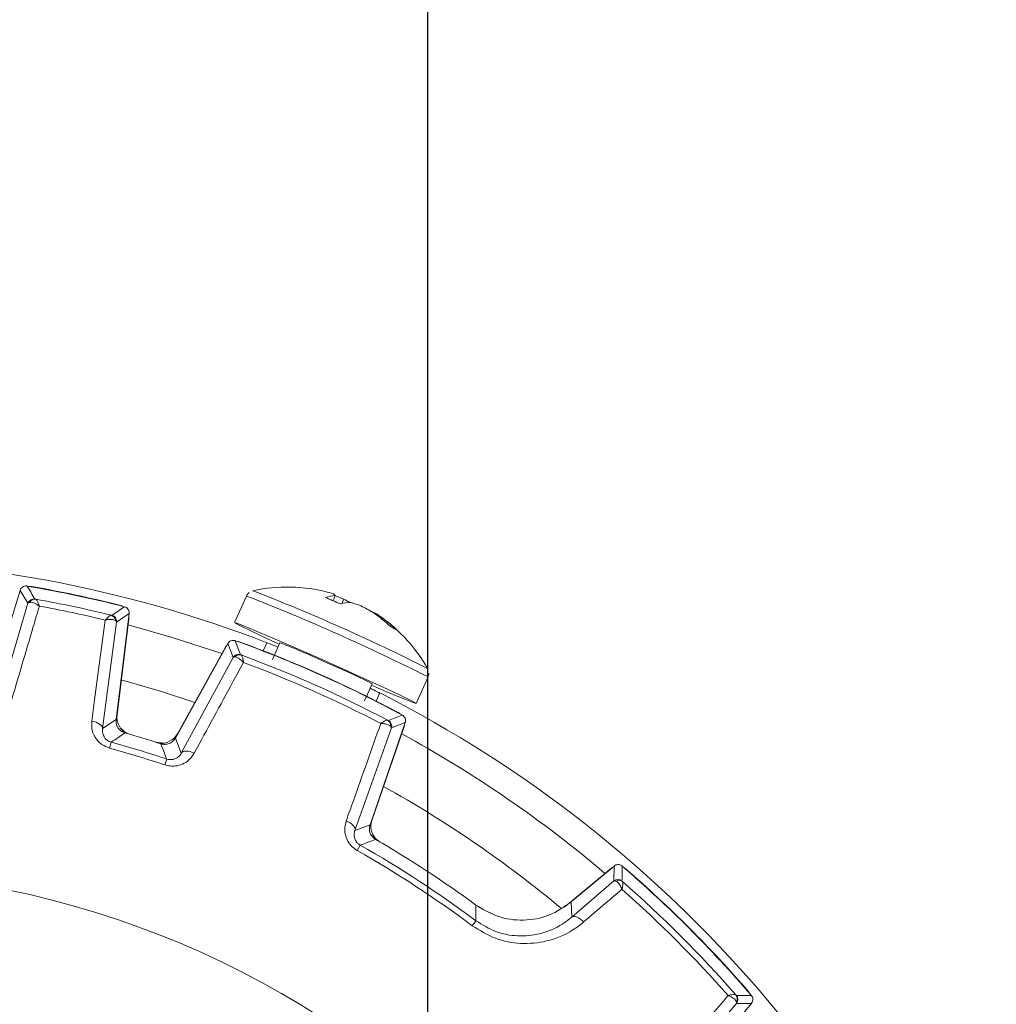
# Model space of a CAD drawing. Units: millimetres. Extents: x 5 to 550, y 5 to 426.
# Drawn here: x 482 to 509, y 251 to 278 of the extents above; entities that cross this region are included whole.
import ezdxf

# ---------------------------------------------------------------- set-up
doc = ezdxf.new("R2010")
doc.units = ezdxf.units.MM
doc.layers.add('OBJECT', color=7, linetype='Continuous')
doc.styles.add('SLDTEXTSTYLE0', font='MONOSB_1.TTF')
doc.dimstyles.new('SLDDIMSTYLE7', dxfattribs={"dimtxt": 2.680284, "dimasz": 3.9624, "dimexe": 0, "dimexo": 0.0625, "dimgap": 0.670071, "dimtad": 0, "dimtih": 1, "dimtoh": 1, "dimdec": 4, "dimlfac": 0.059055, "dimrnd": 1e-09, "dimzin": 12, "dimdsep": 46, "dimtxsty": 'SLDTEXTSTYLE0', "dimsah": 1, "dimcen": 0.09, "dimadec": 0, "dimazin": 3, "dimlim": 1, "dimtp": 0.00125, "dimtm": 0.00125, "dimtfac": 1, "dimtdec": 4, "dimtofl": 0, "dimtmove": 0, "dimatfit": 3, "dimfxl": 0, "dimfrac": 2, "dimtolj": 1, "dimtzin": 4, "dimarcsym": 0})

# ---------------------------------------------------------------- blocks, each defined once
blk = doc.blocks.new('_D_7')
at = {"layer": 'OBJECT'}
for p, q in [((459.98, 230.949), (459.98, 302.787)), ((493.293, 230.949), (493.293, 302.787)), ((459.98, 299.612), (466.567, 299.612)), ((493.293, 299.612), (486.706, 299.612))]:
    blk.add_line(p, q, dxfattribs=at)
for points in [[(459.98, 299.612), (463.943, 298.951), (463.943, 300.272)], [(493.293, 299.612), (489.331, 300.272), (489.331, 298.951)]]:
    blk.add_solid(points, dxfattribs=at)
at = {"layer": 'OBJECT', "attachment_point": 1, "style": 'SLDTEXTSTYLE0'}
for s, insert, char_height in [('%%c', (469.722, 305.207), 2.6458), ('50 h9', (473.739, 305.207), 2.6458), ('1.9685', (470.273, 300.981), 2.6458), ('[', (468.154, 298.868), 2.646), (']', (483.001, 298.868), 2.646), ('1.9660', (470.273, 296.755), 2.6458)]:
    blk.add_mtext(s, dxfattribs=dict(at, insert=insert, char_height=char_height))

msp = doc.modelspace()

# ---------------------------------------------------------------- linework, layer by layer
at = {"color": 7, "linetype": 'Continuous', "lineweight": 15}
for p, q in [((482.10692, 262.77155), (481.25051, 259.97037)), ((482.32451, 262.41711), (482.10692, 262.77155)), ((488.31705, 262.61614), (487.9918, 261.88562)), ((490.75089, 262.62647), (490.69831, 262.48259)), ((481.49116, 259.59037), (482.32451, 262.41711)), ((490.98532, 262.53238), (490.93432, 262.40875)), ((484.74232, 259.22816), (485.09929, 262.13551)), ((485.09929, 262.13551), (484.75635, 261.90021)), ((485.08988, 261.99333), (484.76657, 259.36023)), ((491.74016, 262.20231), (491.73572, 262.19378)), ((491.9479, 262.08229), (491.93563, 262.05711)), ((484.75635, 261.90021), (484.36791, 258.97889)), ((487.80519, 261.31262), (486.36818, 258.72019)), ((486.42342, 258.83631), (487.73157, 261.19626)), ((487.94887, 260.92875), (487.80519, 261.31262)), ((488.77835, 261.11267), (488.87688, 261.33396)), ((489.23324, 261.33555), (489.02665, 260.87154)), ((486.52997, 258.30769), (487.94887, 260.92875)), ((490.52262, 260.78411), (490.83971, 260.64188)), ((492.97294, 259.66787), (493.29819, 260.3984)), ((491.55577, 259.74424), (491.76236, 260.20825)), ((491.87223, 259.73519), (491.97075, 259.95648)), ((484.36791, 258.97889), (484.74232, 259.22816)), ((491.70699, 256.34321), (492.67199, 259.14578)), ((492.67199, 259.14578), (492.29057, 258.99569)), ((492.29057, 258.99569), (491.29218, 256.18742)), ((492.63478, 259.01321), (491.75631, 256.46195)), ((484.60751, 258.6068), (484.56254, 258.4436)), ((485.98677, 258.58424), (485.83216, 258.6041)), ((486.36818, 258.72019), (486.52997, 258.30769)), ((486.12938, 258.14372), (486.07583, 257.98313)), ((491.29218, 256.18742), (491.70699, 256.34321)), ((491.43837, 255.78001), (491.35487, 255.63275)), ((497.15963, 254.17865), (498.28957, 255.12678)), ((498.4, 255.20903), (497.22411, 254.22234)), ((498.39657, 254.79916), (498.4, 255.20903)), ((497.23669, 253.80602), (498.39657, 254.79916)), ((497.15963, 254.17865), (497.03038, 254.07876)), ((497.22411, 254.22234), (497.23669, 253.80602)), ((495.05022, 253.9001), (494.65634, 254.10259)), ((494.60943, 253.70678), (494.50803, 253.57122)), ((501.75716, 251.43857), (500.76402, 250.27869)), ((501.18033, 250.26611), (502.16702, 251.442)), ((502.16702, 251.442), (501.75716, 251.43857))]:
    msp.add_line(p, q, dxfattribs=at)
at = {"color": 7, "linetype": 'Continuous', "lineweight": 15, "flags": 128}
for points in [[(482.36615, 262.87714), (482.37892, 262.87748), (482.43989, 262.87243)], [(484.83614, 262.36309), (484.8939, 262.34291), (484.90542, 262.3374)], [(485.09086, 262.06685), (485.09182, 262.05448), (485.08988, 261.99333)], [(487.64214, 261.03494), (486.27676, 261.48126), (485.06892, 261.82262)], [(491.77174, 260.15833), (491.92713, 260.09131), (492.40299, 259.88879), (492.74796, 259.74677), (492.93854, 259.67495), (492.96173, 259.67822), (492.81596, 259.75635), (492.51116, 259.90401), (492.0681, 260.11115), (491.51698, 260.36365), (490.89535, 260.64431), (490.24557, 260.93398), (489.61193, 261.21295), (489.03762, 261.46218), (488.56176, 261.66471), (488.21678, 261.80672), (488.02621, 261.87854), (488.00301, 261.87527), (488.14878, 261.79715), (488.45358, 261.64948), (488.89664, 261.44234), (489.19141, 261.30677)], [(487.73157, 261.19626), (487.76503, 261.24576), (487.77398, 261.25631)], [(488.07163, 261.36789), (488.08568, 261.36575), (488.14342, 261.35038)], [(492.47373, 259.4224), (492.52379, 259.38978), (492.53478, 259.38077)], [(484.36791, 258.97889), (484.36494, 259.01077), (484.35039, 259.04297), (484.32478, 259.07438), (484.28898, 259.10391), (484.24425, 259.13053), (484.19214, 259.15331), (484.13446, 259.17146), (484.07321, 259.18436)], [(492.65103, 259.08491), (492.64917, 259.07119), (492.63478, 259.01321)], [(486.52997, 258.30769), (486.55073, 258.33137), (486.58082, 258.34868), (486.61923, 258.35904), (486.66464, 258.3621), (486.71553, 258.35775), (486.77016, 258.34614), (486.82669, 258.32767), (486.8832, 258.30295)], [(491.29218, 256.18742), (491.29588, 256.21869), (491.28861, 256.25264), (491.27061, 256.28811), (491.2425, 256.3239), (491.20522, 256.35881), (491.16003, 256.39164), (491.10848, 256.42129), (491.0523, 256.44675)], [(498.28957, 255.12678), (498.33854, 255.161), (498.35069, 255.16765)], [(498.66855, 255.16514), (498.6809, 255.15811), (498.7293, 255.12307)], [(494.60943, 253.70678), (494.60982, 253.79451), (494.61055, 254.13815)], [(497.23669, 253.80602), (497.26465, 253.82072), (497.29906, 253.8261), (497.33876, 253.82196), (497.3824, 253.80844), (497.42848, 253.78601), (497.47545, 253.75544), (497.5217, 253.71775), (497.56565, 253.67424)], [(502.08107, 251.7713), (502.11611, 251.72291), (502.12314, 251.71055)]]:
    msp.add_lwpolyline(points, dxfattribs=at)
at = {"color": 8, "linetype": 'Continuous', "lineweight": 15, "flags": 128}
msp.add_lwpolyline([(486.90097, 259.69783), (485.98786, 259.99469), (484.88362, 260.31351)], dxfattribs=at)
at = {"color": 7, "linetype": 'Continuous', "lineweight": 15}
msp.add_circle((476.63658, 229.67858), 25.39724, dxfattribs=at)
for centre, radius, start, end in [((476.63658, 229.67858), 33.93948, 68.85983, 111.14017), ((395.79316, 209.23996), 101.78987, 31.5721473, 31.8067742), ((476.63658, 229.67858), 33.68935, 75.673095, 80.326905), ((476.63658, 229.67858), 33.69733, 75.91685, 80.08315), ((476.63658, 229.67858), 33.69755, 75.919798, 80.080202), ((489.43565, 258.42576), 4.43653, 75.245935, 102.222706), ((482.48646, 262.36754), 0.16937, 79.871698, 162.982365), ((468.35726, 211.09284), 55.45415, 63.285347, 68.70631), ((490.11467, 261.00488), 1.76953, 70.554788, 78.371312), ((490.77279, 261.80731), 0.81946, 91.531833, 110.477972), ((490.62467, 262.54703), 0.14914, 32.186584, 57.973805), ((489.36396, 258.52952), 4.31875, 67.949581, 71.299773), ((482.514, 262.37404), 0.15671, 82.140225, 153.959204), ((476.63658, 229.67858), 33.37612, 76.179857, 79.820143), ((476.63658, 229.67858), 33.20684, 76.408651, 79.591349), ((542.01069, 178.36955), 101.4938, 124.1928836, 124.428195), ((491.17998, 261.455), 0.98521, 90.180632, 106.969714), ((489.72724, 260.11504), 2.72512, 58.556127, 62.505672), ((490.43913, 259.83467), 2.70796, 67.884579, 74.190638), ((489.54945, 258.47617), 4.31281, 58.716072, 63.725663), ((484.56573, 261.93794), 0.15671, 2.040796, 73.859775), ((484.58824, 261.9208), 0.16937, 353.017635, 76.128302), ((491.72604, 262.05197), 0.151, 84.632395, 92.213844), ((490.97203, 260.6329), 1.74731, 56.047765, 63.920965), ((489.54661, 258.87043), 3.98275, 46.636327, 55.734495), ((489.78101, 258.90804), 3.84334, 46.37167, 55.680663), ((489.43565, 258.42576), 4.43653, 29.777294, 54.39077), ((390.93165, 224.55778), 103.83109, 20.5503047, 20.776969), ((476.63658, 229.67858), 33.68935, 61.731309, 70.268691), ((476.63658, 229.67858), 33.69733, 61.966842, 70.033158), ((476.63658, 229.67858), 33.69755, 61.97047, 70.02953), ((480.78745, 239.80511), 23.12774, 65.106649, 68.58117), ((488.09698, 260.84659), 0.16937, 69.828655, 150.983085), ((488.12347, 260.84868), 0.15689, 71.91091, 142.443943), ((476.63658, 229.67858), 33.37612, 62.219936, 69.780064), ((476.63658, 229.67858), 33.20684, 62.441964, 69.558036), ((486.07521, 249.30617), 12.29628, 62.450844, 67.202569), ((476.63658, 229.67858), 33.93948, 18.169523, 63.14017), ((485.27079, 259.29833), 0.508, 173, 243.064268), ((530.06903, 162.84213), 103.52918, 111.2227005, 111.4500257), ((492.11424, 259.07188), 0.15689, 349.556057, 60.08909), ((492.13042, 259.05079), 0.16937, 341.016915, 62.171345), ((536.21159, 182.42977), 92.01044, 123.8309651, 124.1146197), ((476.63658, 229.67858), 30.35349, 72.096023, 74.03507), ((485.97912, 259.08259), 0.508, 263.057615, 331), ((476.63658, 229.67858), 33.23167, 49.659764, 61.340236), ((476.63658, 229.67858), 30.00629, 71.557035, 74.594893), ((398.54509, 224.58806), 93.79227, 20.963048, 21.2370218), ((476.63658, 229.67858), 29.83701, 71.557035, 74.594893), ((492.23664, 256.29656), 0.508, 161, 228.942385), ((525.18733, 168.02865), 94.01751, 110.7633064, 111.0366238), ((476.63658, 229.67858), 30.35349, 53.689916, 59.903977), ((476.63658, 229.67858), 29.83701, 53.203876, 60.442965), ((476.63658, 229.67858), 30.00629, 53.203876, 60.442965), ((394.789, 255.6118), 103.83109, 359.5503047, 359.776969), ((476.63658, 229.67858), 33.68935, 40.731309, 49.268691), ((476.63658, 229.67858), 33.69733, 40.966842, 49.033158), ((476.63658, 229.67858), 33.69755, 40.97047, 49.02953), ((498.5054, 254.66939), 0.16937, 48.828655, 129.983085), ((498.53089, 254.66184), 0.15689, 50.91091, 121.443943), ((476.63658, 229.67858), 33.37612, 41.219936, 48.780064), ((476.63658, 229.67858), 33.20684, 41.441964, 48.558036), ((501.61984, 251.57289), 0.15689, 328.556057, 39.08909), ((502.56803, 148.1329), 103.52919, 90.2227005, 90.4500257), ((501.62738, 251.5474), 0.16937, 320.016915, 41.171345)]:
    msp.add_arc(centre, radius, start, end, dxfattribs=at)
at = {"color": 8, "linetype": 'Continuous', "lineweight": 15}
for centre, radius, start, end in [((467.39345, 208.91818), 57.63044, 63.2885531, 68.7114469), ((476.63658, 229.67858), 31.72559, 50.149315, 60.876948)]:
    msp.add_arc(centre, radius, start, end, dxfattribs=at)
at = {"color": 7, "linetype": 'Continuous', "lineweight": 15}
for points, knots in [([(482.10692, 262.77155), (482.11428, 262.78921), (482.12899, 262.82453), (482.17173, 262.86449), (482.22404, 262.88864), (482.26807, 262.89306), (482.29206, 262.88969), (482.29728, 262.88895)], [0, 0, 0, 0, 0.23375427, 0.46750996, 0.70123479, 0.93495266, 1, 1, 1, 1]), ([(482.40218, 262.87434), (482.40772, 262.87497), (482.42094, 262.87649), (482.43403, 262.87387), (482.44164, 262.87235)], [0, 0, 0, 0, 0.418873334, 1, 1, 1, 1]), ([(482.51625, 262.53427), (482.51843, 262.53345), (482.52117, 262.53243), (482.53303, 262.52981), (482.53543, 262.52929)], [0, 0, 0, 0, 0.79804916, 1, 1, 1, 1]), ([(488.38806, 262.70898), (488.36505, 262.68828), (488.33438, 262.66068), (488.32247, 262.62203), (488.3195, 262.61237)], [0, 0, 0, 0, 0.750070235, 1, 1, 1, 1]), ([(490.48611, 262.57498), (490.52036, 262.56013), (490.58885, 262.53042), (490.72343, 262.47168), (490.82689, 262.42615), (490.89243, 262.39731)], [0, 0, 0, 0, 0.268201236, 0.53640246, 1, 1, 1, 1]), ([(482.63598, 262.33897), (482.58051, 262.15119), (482.31658, 261.25769), (482.05252, 260.36404), (481.84396, 259.6582)], [0, 0, 0, 0, 0.21016495, 1, 1, 1, 1]), ([(482.32451, 262.41711), (482.33201, 262.42561), (482.34145, 262.43629), (482.36779, 262.44173), (482.37319, 262.44284)], [0, 0, 0, 0, 0.79476482, 1, 1, 1, 1]), ([(482.37319, 262.44284), (482.39049, 262.44376), (482.43544, 262.44614), (482.51236, 262.41656), (482.57486, 262.38087), (482.60324, 262.36232), (482.61816, 262.35195), (482.62623, 262.34615), (482.63061, 262.34295), (482.63271, 262.3414), (482.63429, 262.34023), (482.63519, 262.33956), (482.63598, 262.33897)], [0, 0, 0, 0, 0.25137391, 0.65357411, 0.81632444, 0.90019824, 0.94540907, 0.97008041, 0.98359224, 0.99070474, 0.99182057, 1, 1, 1, 1]), ([(482.53543, 262.52929), (482.54287, 262.52494), (482.56106, 262.51433), (482.58967, 262.46288), (482.61217, 262.40825), (482.62345, 262.37695), (482.62921, 262.35994), (482.63229, 262.35053), (482.63398, 262.34527), (482.6348, 262.3427), (482.6354, 262.34081), (482.63571, 262.33983), (482.63598, 262.33897)], [0, 0, 0, 0, 0.25121583, 0.61436498, 0.79808437, 0.89062732, 0.94023783, 0.96726416, 0.98205533, 0.99071186, 0.99183015, 1, 1, 1, 1]), ([(484.97314, 262.32018), (484.99112, 262.31366), (485.02709, 262.30061), (485.069, 262.25978), (485.09556, 262.20866), (485.10204, 262.16488), (485.09978, 262.14076), (485.09929, 262.13551)], [0, 0, 0, 0, 0.23375427, 0.46750996, 0.70123479, 0.93495266, 1, 1, 1, 1]), ([(484.60929, 262.08847), (484.60073, 262.08753), (484.57979, 262.08523), (484.53273, 262.04987), (484.48996, 262.00912), (484.46692, 261.98511), (484.45474, 261.97191), (484.4481, 261.96457), (484.44442, 261.96045), (484.44262, 261.95843), (484.44131, 261.95695), (484.44063, 261.95619), (484.44003, 261.95551)], [0, 0, 0, 0, 0.25121583, 0.61436498, 0.79808437, 0.89062732, 0.94023783, 0.96726416, 0.98205533, 0.99071186, 0.99183015, 1, 1, 1, 1]), ([(484.60929, 262.08847), (484.6117, 262.08798), (484.6236, 262.08554), (484.62652, 262.08537), (484.62884, 262.08522)], [0, 0, 0, 0, 0.20195084, 1, 1, 1, 1]), ([(484.07321, 259.18436), (484.0989, 259.37852), (484.22114, 260.30235), (484.34344, 261.22599), (484.44003, 261.95551)], [0, 0, 0, 0, 0.21016495, 1, 1, 1, 1]), ([(484.72234, 261.94352), (484.70692, 261.95138), (484.66682, 261.97184), (484.58452, 261.97611), (484.5129, 261.96892), (484.47943, 261.96352), (484.46159, 261.96011), (484.45185, 261.9581), (484.44655, 261.95696), (484.444, 261.9564), (484.44208, 261.95597), (484.44099, 261.95572), (484.44003, 261.95551)], [0, 0, 0, 0, 0.25137391, 0.65357411, 0.81632444, 0.90019824, 0.94540907, 0.97008041, 0.98359224, 0.99070474, 0.99182057, 1, 1, 1, 1]), ([(484.75635, 261.90021), (484.75295, 261.91102), (484.74868, 261.92462), (484.72683, 261.9403), (484.72234, 261.94352)], [0, 0, 0, 0, 0.79476482, 1, 1, 1, 1]), ([(492.28127, 261.76593), (492.29979, 261.75697), (492.33684, 261.73905), (492.39231, 261.71154), (492.41711, 261.69834), (492.43283, 261.68998)], [0, 0, 0, 0, 0.26820124, 0.53640246, 1, 1, 1, 1]), ([(487.80519, 261.31262), (487.81605, 261.32836), (487.83779, 261.35985), (487.8879, 261.39004), (487.94409, 261.40283), (487.98611, 261.39811), (488.00724, 261.39098), (488.01043, 261.3899)], [0, 0, 0, 0, 0.23939659, 0.47879456, 0.71816295, 0.95752649, 1, 1, 1, 1]), ([(489.17951, 261.21485), (489.12609, 261.23615), (488.96402, 261.30077), (488.88759, 261.32978), (488.87896, 261.33315), (488.87688, 261.33396)], [0, 0, 0, 0, 0.27183456, 0.8247916, 1, 1, 1, 1]), ([(487.94887, 260.92875), (487.9578, 260.93546), (487.96878, 260.94373), (487.99432, 260.94422), (487.9991, 260.94432)], [0, 0, 0, 0, 0.81278586, 1, 1, 1, 1]), ([(487.9991, 260.94432), (488.01572, 260.94214), (488.05914, 260.93646), (488.12779, 260.89388), (488.18191, 260.84746), (488.2063, 260.82381), (488.21906, 260.81069), (488.22597, 260.80337), (488.22973, 260.7993), (488.23156, 260.79732), (488.23292, 260.79582), (488.23368, 260.79499), (488.23434, 260.79426)], [0, 0, 0, 0, 0.2486427, 0.64915427, 0.81314465, 0.89804388, 0.94399726, 0.96917786, 0.98302624, 0.99057636, 0.99178237, 1, 1, 1, 1]), ([(488.15538, 261.00557), (488.15732, 261.00442), (488.15969, 261.00301), (488.17025, 260.99863), (488.17219, 260.99782)], [0, 0, 0, 0, 0.81603228, 1, 1, 1, 1]), ([(488.17219, 260.99782), (488.17845, 260.99244), (488.19381, 260.97923), (488.21195, 260.92464), (488.22377, 260.86739), (488.22904, 260.83446), (488.23155, 260.81653), (488.23284, 260.80658), (488.23354, 260.80098), (488.23387, 260.79821), (488.23412, 260.79619), (488.23424, 260.79516), (488.23434, 260.79426)], [0, 0, 0, 0, 0.24848521, 0.60935763, 0.79455541, 0.88825143, 0.9386841, 0.96627169, 0.98143319, 0.99058356, 0.99179204, 1, 1, 1, 1]), ([(488.23434, 260.79426), (488.14091, 260.62196), (487.69068, 259.79166), (487.2402, 258.96113), (486.8832, 258.30295)], [0, 0, 0, 0, 0.20752763, 1, 1, 1, 1]), ([(493.29557, 260.3995), (493.30798, 260.42601), (493.32144, 260.45478), (493.31899, 260.48492), (493.3188, 260.48728)], [0, 0, 0, 0, 0.92148677, 1, 1, 1, 1]), ([(491.97075, 259.95648), (491.95801, 259.96308), (491.93612, 259.9744), (491.77567, 260.05422), (491.70863, 260.08756)], [0, 0, 0, 0, 0.58219436, 1, 1, 1, 1]), ([(492.59209, 259.35002), (492.60797, 259.33935), (492.63973, 259.31802), (492.67056, 259.2683), (492.68406, 259.21227), (492.67989, 259.1702), (492.67302, 259.14898), (492.67199, 259.14578)], [0, 0, 0, 0, 0.23939659, 0.47879456, 0.71816295, 0.95752649, 1, 1, 1, 1]), ([(484.56254, 258.4436), (484.489, 258.4722), (484.34756, 258.52723), (484.17701, 258.70136), (484.06646, 258.92748), (484.07096, 259.0989), (484.07321, 259.18436)], [0, 0, 0, 0, 0.22609177, 0.43486516, 0.71824497, 1, 1, 1, 1]), ([(484.98527, 258.86134), (484.94969, 258.87541), (484.87854, 258.90355), (484.7971, 258.98758), (484.74686, 259.0913), (484.73698, 259.1759), (484.74157, 259.22088), (484.74232, 259.22816)], [0, 0, 0, 0, 0.23849579, 0.47699296, 0.71546035, 0.95392257, 1, 1, 1, 1]), ([(491.0523, 256.44675), (491.11783, 256.63157), (491.43361, 257.52216), (491.74938, 258.41238), (491.99962, 259.11786)], [0, 0, 0, 0, 0.20752763, 1, 1, 1, 1]), ([(492.19248, 259.20787), (492.18428, 259.20893), (492.16419, 259.2115), (492.11149, 259.18845), (492.06104, 259.15893), (492.03304, 259.14081), (492.01803, 259.13068), (492.00978, 259.12498), (492.00515, 259.12175), (492.00286, 259.12015), (492.0012, 259.11898), (492.00035, 259.11838), (491.99962, 259.11786)], [0, 0, 0, 0, 0.24848521, 0.60935763, 0.79455541, 0.88825143, 0.9386841, 0.96627169, 0.98143319, 0.99058356, 0.99179204, 1, 1, 1, 1]), ([(492.26854, 259.04344), (492.25579, 259.05434), (492.22252, 259.0828), (492.14494, 259.10533), (492.07424, 259.11448), (492.04034, 259.11678), (492.02205, 259.11749), (492.01199, 259.11772), (492.00645, 259.1178), (492.00375, 259.11783), (492.00172, 259.11785), (492.0006, 259.11785), (491.99962, 259.11786)], [0, 0, 0, 0, 0.2486427, 0.64915427, 0.81314465, 0.89804388, 0.94399726, 0.96917786, 0.98302624, 0.99057636, 0.99178237, 1, 1, 1, 1]), ([(492.19248, 259.20787), (492.19438, 259.20697), (492.20469, 259.20206), (492.20733, 259.20124), (492.20948, 259.20056)], [0, 0, 0, 0, 0.18396772, 1, 1, 1, 1]), ([(492.29057, 258.99569), (492.28959, 259.00682), (492.28839, 259.02052), (492.27167, 259.03982), (492.26854, 259.04344)], [0, 0, 0, 0, 0.81278586, 1, 1, 1, 1]), ([(484.36791, 258.97889), (484.36613, 258.9365), (484.36267, 258.85443), (484.41251, 258.74073), (484.48884, 258.66196), (484.5564, 258.62299), (484.59418, 258.61102), (484.60751, 258.6068)], [0, 0, 0, 0, 0.31501151, 0.60973625, 0.80484198, 0.93118259, 1, 1, 1, 1]), ([(485.12634, 258.81907), (485.07191, 258.83927), (484.98057, 258.87317), (484.91718, 258.94615), (484.89157, 258.97564)], [0, 0, 0, 0, 0.59594153, 1, 1, 1, 1]), ([(486.36818, 258.72019), (486.34644, 258.68867), (486.30294, 258.62561), (486.20294, 258.56584), (486.08665, 258.5372), (486.00852, 258.55361), (485.96793, 258.56214)], [0, 0, 0, 0, 0.24503989, 0.49008112, 0.73509395, 1, 1, 1, 1]), ([(486.8832, 258.30295), (486.86083, 258.26666), (486.80156, 258.17051), (486.66442, 258.04991), (486.47737, 257.96552), (486.27485, 257.9358), (486.14224, 257.96734), (486.07583, 257.98313)], [0, 0, 0, 0, 0.1456926, 0.38593022, 0.59727353, 0.79830523, 1, 1, 1, 1]), ([(486.12938, 258.14372), (486.15653, 258.13671), (486.18987, 258.12811), (486.25722, 258.1255), (486.33336, 258.13685), (486.42481, 258.1815), (486.49047, 258.2418), (486.51897, 258.28934), (486.52997, 258.30769)], [0, 0, 0, 0, 0.14136926, 0.17365681, 0.35923544, 0.57327285, 0.8353051, 1, 1, 1, 1]), ([(491.35487, 255.63275), (491.2959, 255.67389), (491.17795, 255.75615), (491.05239, 255.95609), (490.99262, 256.19911), (491.03245, 256.36437), (491.0523, 256.44675)], [0, 0, 0, 0, 0.21238142, 0.42476875, 0.71325382, 1, 1, 1, 1]), ([(491.85735, 255.94), (491.82625, 255.96234), (491.76404, 256.00704), (491.70619, 256.10817), (491.67977, 256.22498), (491.69768, 256.30279), (491.70699, 256.34321)], [0, 0, 0, 0, 0.24503989, 0.49008112, 0.73509395, 1, 1, 1, 1]), ([(491.29218, 256.18742), (491.28167, 256.14676), (491.26138, 256.0682), (491.28583, 255.94714), (491.34348, 255.85415), (491.39847, 255.8042), (491.42925, 255.78553), (491.43837, 255.78001)], [0, 0, 0, 0, 0.32055162, 0.6192765, 0.81664256, 0.94569517, 1, 1, 1, 1]), ([(491.97938, 255.86718), (491.9315, 255.90003), (491.85162, 255.95483), (491.80816, 256.04053), (491.79076, 256.07486)], [0, 0, 0, 0, 0.59941782, 1, 1, 1, 1]), ([(498.4, 255.20903), (498.41579, 255.21983), (498.44736, 255.24144), (498.50496, 255.25167), (498.56201, 255.24346), (498.59954, 255.22401), (498.61672, 255.20977), (498.6193, 255.20763)], [0, 0, 0, 0, 0.23939659, 0.47879456, 0.71816295, 0.95752649, 1, 1, 1, 1]), ([(498.39657, 254.79916), (498.40731, 254.80223), (498.42053, 254.80601), (498.44454, 254.79732), (498.44904, 254.7957)], [0, 0, 0, 0, 0.812785863, 1, 1, 1, 1]), ([(498.44904, 254.7957), (498.46378, 254.78771), (498.50228, 254.76684), (498.55111, 254.70249), (498.585, 254.63976), (498.59929, 254.60894), (498.60651, 254.59212), (498.61033, 254.58281), (498.61239, 254.57766), (498.61338, 254.57516), (498.61412, 254.57327), (498.61453, 254.57222), (498.61489, 254.57131)], [0, 0, 0, 0, 0.2486427, 0.64915427, 0.81314465, 0.89804388, 0.94399726, 0.96917786, 0.98302624, 0.99057636, 0.99178237, 1, 1, 1, 1]), ([(498.62981, 254.78362), (498.63373, 254.77635), (498.64334, 254.75851), (498.6407, 254.70105), (498.63122, 254.64337), (498.62434, 254.61074), (498.62026, 254.5931), (498.6179, 254.58335), (498.61654, 254.57787), (498.61586, 254.57516), (498.61537, 254.57319), (498.61511, 254.57218), (498.61489, 254.57131)], [0, 0, 0, 0, 0.248485212, 0.609357629, 0.79455541, 0.888251433, 0.938684101, 0.966271687, 0.981433195, 0.990583564, 0.991792036, 1, 1, 1, 1]), ([(498.61689, 254.79688), (498.61829, 254.7951), (498.62, 254.79293), (498.62829, 254.78507), (498.62981, 254.78362)], [0, 0, 0, 0, 0.81603228, 1, 1, 1, 1]), ([(498.61489, 254.57131), (498.46591, 254.44393), (498.1162, 254.14492), (497.76642, 253.84588), (497.56565, 253.67424)], [0, 0, 0, 0, 0.42601161, 1, 1, 1, 1]), ([(497.22411, 254.22234), (497.02662, 254.0871), (496.63164, 253.81662), (495.91401, 253.69172), (495.20421, 253.78152), (494.8049, 254.02139), (494.61055, 254.13815)], [0, 0, 0, 0, 0.25328362, 0.50656851, 0.75982666, 1, 1, 1, 1]), ([(497.56565, 253.67424), (497.46916, 253.59894), (497.17044, 253.36582), (496.59193, 253.12486), (495.85568, 253.05379), (495.1329, 253.18426), (494.71658, 253.44207), (494.50803, 253.57122)], [0, 0, 0, 0, 0.11944459, 0.36977278, 0.58749914, 0.79336778, 1, 1, 1, 1]), ([(494.60943, 253.70678), (494.78869, 253.5961), (495.14855, 253.37393), (495.77081, 253.26545), (496.40287, 253.33049), (496.89765, 253.53994), (497.15365, 253.74085), (497.23669, 253.80602)], [0, 0, 0, 0, 0.20181745, 0.40512653, 0.62346273, 0.87786407, 1, 1, 1, 1]), ([(500.63224, 250.60766), (500.75963, 250.75667), (501.05867, 251.10645), (501.35768, 251.45616), (501.5293, 251.65689)], [0, 0, 0, 0, 0.42601161, 1, 1, 1, 1]), ([(501.74161, 251.67181), (501.73434, 251.67573), (501.71651, 251.68534), (501.65904, 251.68271), (501.60137, 251.67323), (501.56873, 251.66634), (501.55109, 251.66226), (501.54134, 251.6599), (501.53586, 251.65855), (501.53316, 251.65787), (501.53118, 251.65737), (501.53018, 251.65712), (501.5293, 251.65689)], [0, 0, 0, 0, 0.24848521, 0.60935763, 0.79455541, 0.88825143, 0.9386841, 0.96627169, 0.98143319, 0.99058356, 0.99179204, 1, 1, 1, 1]), ([(501.75369, 251.49104), (501.7457, 251.50579), (501.72484, 251.54428), (501.66049, 251.59312), (501.59776, 251.627), (501.56694, 251.6413), (501.55011, 251.64851), (501.5408, 251.65233), (501.53566, 251.65439), (501.53315, 251.65539), (501.53127, 251.65613), (501.53022, 251.65654), (501.5293, 251.65689)], [0, 0, 0, 0, 0.2486427, 0.64915427, 0.81314465, 0.89804388, 0.94399726, 0.96917786, 0.98302624, 0.99057636, 0.99178237, 1, 1, 1, 1]), ([(501.74161, 251.67181), (501.74306, 251.67029), (501.75093, 251.66201), (501.7531, 251.66029), (501.75487, 251.6589)], [0, 0, 0, 0, 0.18396772, 1, 1, 1, 1]), ([(501.75716, 251.43857), (501.76023, 251.44931), (501.76401, 251.46253), (501.75532, 251.48655), (501.75369, 251.49104)], [0, 0, 0, 0, 0.812785863, 1, 1, 1, 1]), ([(502.16562, 251.66131), (502.17663, 251.64566), (502.19864, 251.61437), (502.2096, 251.5569), (502.20212, 251.49975), (502.18315, 251.46197), (502.16914, 251.44462), (502.16702, 251.442)], [0, 0, 0, 0, 0.23939659, 0.47879456, 0.71816295, 0.95752649, 1, 1, 1, 1])]:
    msp.add_open_spline(points, degree=3, knots=knots, dxfattribs=at)

# ---------------------------------------------------------------- dimensions: what is measured, and where the dimension line sits
at = {"layer": 'OBJECT'}
dim = msp.add_linear_dim(base=(493.29305, 299.61174), p1=(459.9801, 229.67858), p2=(493.29305, 229.67858), text='%%c50 h9\\P[<>]', dimstyle='SLDDIMSTYLE7', dxfattribs=at)
dim.commit()
dim.dimension.update_dxf_attribs({"geometry": '_D_7', "text_midpoint": (476.63658, 299.61174), "dimtype": 160})

doc.saveas('drawing.dxf')
